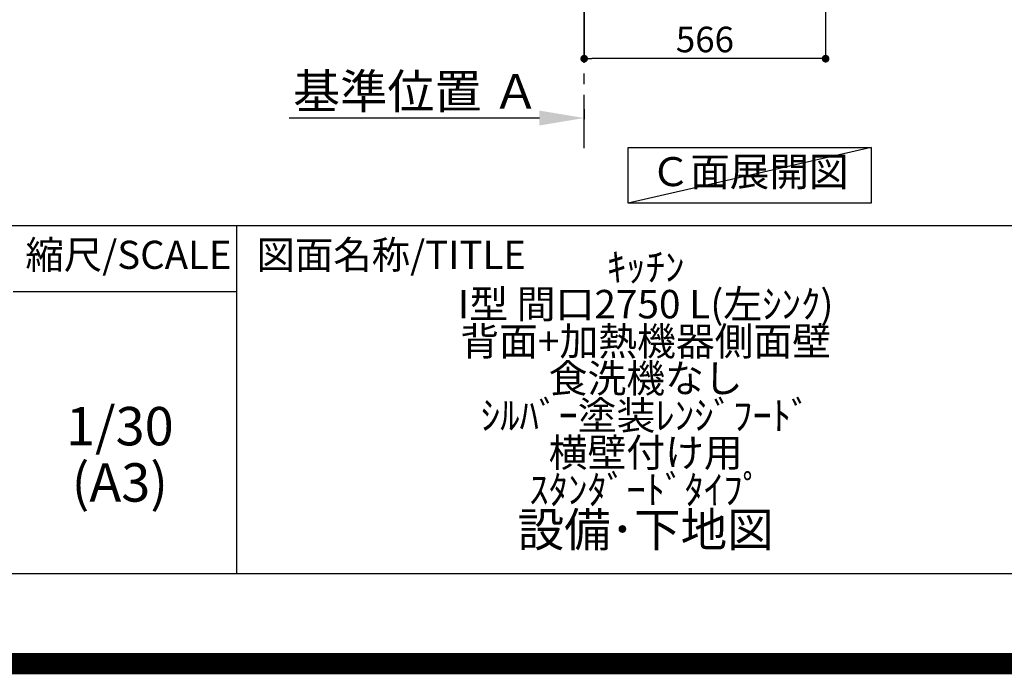
# Model space of a CAD drawing. Extents: x 83844 to 110317, y -22065 to -13195.
# Drawn here: x 106839 to 109147, y -22065 to -20530 of the extents above; entities that cross this region are included whole.
import ezdxf

# ---------------------------------------------------------------- set-up
doc = ezdxf.new("R2010")
doc.units = 0
doc.header["$LTSCALE"] = 50
doc.header["$MEASUREMENT"] = 0
doc.linetypes.add('CENTER', pattern=[2, 1.25, -0.25, 0.25, -0.25])
doc.layers.get('0').update_dxf_attribs({"linetype": 'CONTINUOUS'})
doc.layers.get('DEFPOINTS').update_dxf_attribs({"color": 146, "linetype": 'CONTINUOUS'})
for name, color, linetype in [('111-壁仕上', 3, 'CONTINUOUS'), ('160-文字', 254, 'CONTINUOUS'), ('166-寸法B', 11, 'CONTINUOUS'), ('190-図面外枠', 5, 'CONTINUOUS'), ('191-図面内枠', 4, 'CONTINUOUS')]:
    doc.layers.add(name, color=color, linetype=linetype)
doc.styles.add('KH001', font='txt')
doc.dimstyles.new('KH1xx030', dxfattribs={"dimscale": 30, "dimtxt": 2, "dimasz": 0.6, "dimexe": 0.3, "dimexo": 1.2, "dimgap": 0.5, "dimtad": 3, "dimdec": 1, "dimdsep": 46, "dimlunit": 6, "dimtxsty": 'KH001', "dimblk": 'DOT', "dimcen": 1, "dimdle": 1, "dimclrd": 256, "dimclre": 256, "dimclrt": 256, "dimadec": 0, "dimazin": 0, "dimtfac": 1, "dimtdec": 1, "dimtix": 1, "dimtmove": 2, "dimatfit": 3, "dimldrblk": 'CLOSEDBLANK', "dimfxl": 1, "dimtolj": 1, "dimtzin": 0, "dimlwd": -1, "dimlwe": -1, "dimarcsym": 0})

# ---------------------------------------------------------------- blocks, each defined once
blk = doc.blocks.new('A$C5D946DDC')
at = {"layer": '190-図面外枠'}
blk.add_line((20519, 350.7), (271, 350.7), dxfattribs=at)
at = {"layer": 'DEFPOINTS'}
blk.add_lwpolyline([(0, 0), (20790, 0), (20790, 14700), (0, 14700)], close=True, dxfattribs=at)
blk = doc.blocks.new('*D124')
at = {"layer": '166-寸法B', "transparency": 16777216}
for p, q in [((108162.1, -20739.4), (108162.1, -20763.5)), ((108057.1, -20760.5), (107470.5, -20760.5))]:
    blk.add_line(p, q, dxfattribs=at)
blk.add_solid([(108057.1, -20743), (108057.1, -20778), (108162.1, -20760.5)], dxfattribs=at)
at = {"layer": 'DEFPOINTS', "color": 0, "transparency": 16777216}
for p in [(108162.1, -20709.4), (107479.5, -20760.5), (107479.5, -20839.8)]:
    blk.add_point(p, dxfattribs=at)
at = {"layer": '166-寸法B', "transparency": 16777216, "insert": (107768.3, -20698), "char_height": 81, "attachment_point": 5, "style": 'KH001'}
blk.add_mtext('\\A1;基準位置 Ａ', dxfattribs=at)
blk = doc.blocks.new('_ClosedBlank')
at = {"color": 0, "linetype": 'ByBlock', "lineweight": -2}
for p, q in [((-1, 0.167), (0, 0)), ((-1, 0.167), (-1, -0.167)), ((0, 0), (-1, -0.167))]:
    blk.add_line(p, q, dxfattribs=at)
blk = doc.blocks.new('_None')
blk = doc.blocks.new('_Dot')
at = {"color": 0, "linetype": 'ByBlock', "lineweight": -2}
blk.add_line((-0.5, 0), (-1, 0), dxfattribs=at)
at = {"color": 0, "linetype": 'ByBlock', "const_width": 0.5}
blk.add_lwpolyline([(-0.25, 0, 1), (0.25, 0, 1)], format="xyb", close=True, dxfattribs=at)
blk = doc.blocks.new('*D130')
at = {"layer": '166-寸法B', "transparency": 16777216}
for p, q in [((108728.1, -20012.3), (108728.1, -20630.3)), ((108162.1, -20458.6), (108162.1, -20630.3)), ((108710.1, -20621.3), (108180.1, -20621.3))]:
    blk.add_line(p, q, dxfattribs=at)
at = {"layer": 'DEFPOINTS', "color": 0, "transparency": 16777216}
for p in [(108728.1, -19976.3), (108162.1, -20422.6), (108162.1, -20621.3)]:
    blk.add_point(p, dxfattribs=at)
at = {"layer": '166-寸法B', "transparency": 16777216, "xscale": 18, "yscale": 18, "zscale": 18, "rotation": 180}
blk.add_blockref('_Dot', (108162.1, -20621.3), dxfattribs=at)
at = {"layer": '166-寸法B', "transparency": 16777216, "xscale": 18, "yscale": 18, "zscale": 18}
blk.add_blockref('_Dot', (108728.1, -20621.3), dxfattribs=at)
at = {"layer": '166-寸法B', "transparency": 16777216, "insert": (108445.1, -20576.3), "char_height": 60, "attachment_point": 5, "style": 'KH001'}
blk.add_mtext('\\A1;566', dxfattribs=at)

msp = doc.modelspace()

# ---------------------------------------------------------------- linework, layer by layer
at = {"layer": '111-壁仕上', "color": 253, "linetype": 'CENTER', "ltscale": 2}
msp.add_line((108162.1, -20831.26), (108162.1, -17356.32), dxfattribs=at)
at = {"layer": '160-文字'}
msp.add_lwpolyline([(108264.94, -20829.87), (108834.97, -20829.87), (108834.97, -20960.3), (108264.94, -20960.3)], close=True, dxfattribs=at)
at = {"layer": '191-図面内枠'}
for p, q in [((97980.49, -21012.67), (110129.31, -21012.67)), ((107347, -21012.67), (107347, -21829.6)), ((106823.28, -21167.02), (107347, -21167.02))]:
    msp.add_line(p, q, dxfattribs=at)
at = {"layer": 'DEFPOINTS'}
msp.add_line((108834.97, -20829.87), (108264.94, -20960.3), dxfattribs=at)
at = {"layer": 'DEFPOINTS', "color": 1, "const_width": 50}
msp.add_lwpolyline([(97817.91, -22040), (110291.9, -22040), (110291.9, -13220), (97817.91, -13220)], close=True, dxfattribs=at)

# ---------------------------------------------------------------- block references
at = {"layer": '190-図面外枠', "xscale": 0.6000000000058208, "yscale": 0.6000000000058208, "zscale": 0.6000000000058208}
msp.add_blockref('A$C5D946DDC', (97817.91, -22040), dxfattribs=at)

# ---------------------------------------------------------------- texts
at = {"layer": '160-文字', "insert": (108549.95, -20895.09), "char_height": 68, "attachment_point": 5, "style": 'KH001'}
msp.add_mtext('Ｃ面展開図', dxfattribs=at)
at = {"layer": '160-文字', "attachment_point": 5, "style": 'KH001'}
for s, insert, char_height, line_spacing_factor in [('{\\fMeiryo|b0|i0|c128|p50;\\H0.83333x;ｷｯﾁﾝ \\PI型 間口2750 L(左ｼﾝｸ) \\P背面+加熱機器側面壁\\P食洗機なし \\Pｼﾙﾊﾞｰ塗装ﾚﾝｼﾞﾌｰﾄﾞ \\P横壁付け用 \\Pｽﾀﾝﾀﾞｰﾄﾞﾀｲﾌﾟ}\\P設備･下地図', (108306.32, -21421.13), 80, 0.783), ('1/30', (107073.68, -21494.73), 90, 0.876232), ('(A3)', (107073.68, -21626.73), 90, 0.876232)]:
    msp.add_mtext(s, dxfattribs=dict(at, insert=insert, char_height=char_height, line_spacing_factor=line_spacing_factor))
at = {"layer": '191-図面内枠', "char_height": 66, "line_spacing_factor": 0.782827, "style": 'KH001'}
for s, insert, attachment_point in [('縮尺/SCALE', (107093.87, -21089.84), 5), ('図面名称/TITLE', (107393.96, -21089.84), 4)]:
    msp.add_mtext(s, dxfattribs=dict(at, insert=insert, attachment_point=attachment_point))

# ---------------------------------------------------------------- dimensions: what is measured, and where the dimension line sits
at = {"layer": '166-寸法B'}
dim = msp.add_linear_dim(base=(108162.1, -20621.27), p1=(108728.1, -19976.27), p2=(108162.1, -20422.59), angle=180, dimstyle='KH1xx030', dxfattribs=at)
dim.commit()
dim.dimension.update_dxf_attribs({"geometry": '*D130', "text_midpoint": (108445.1, -20576.27)})
dim = msp.add_linear_dim(base=(107479.5, -20760.49), p1=(108162.1, -20709.36), p2=(107479.5, -20839.8), text='基準位置 Ａ', dimstyle='KH1xx030', override={"dimtxt": 2.7, "dimasz": 3.5, "dimexe": 0.1, "dimexo": 1, "dimblk2": 'None', "dimsah": 1, "dimdle": 0.3, "dimse2": 1}, dxfattribs=at)
dim.commit()
dim.dimension.update_dxf_attribs({"geometry": '*D124', "text_midpoint": (107768.3, -20698)})

doc.saveas('drawing.dxf')
